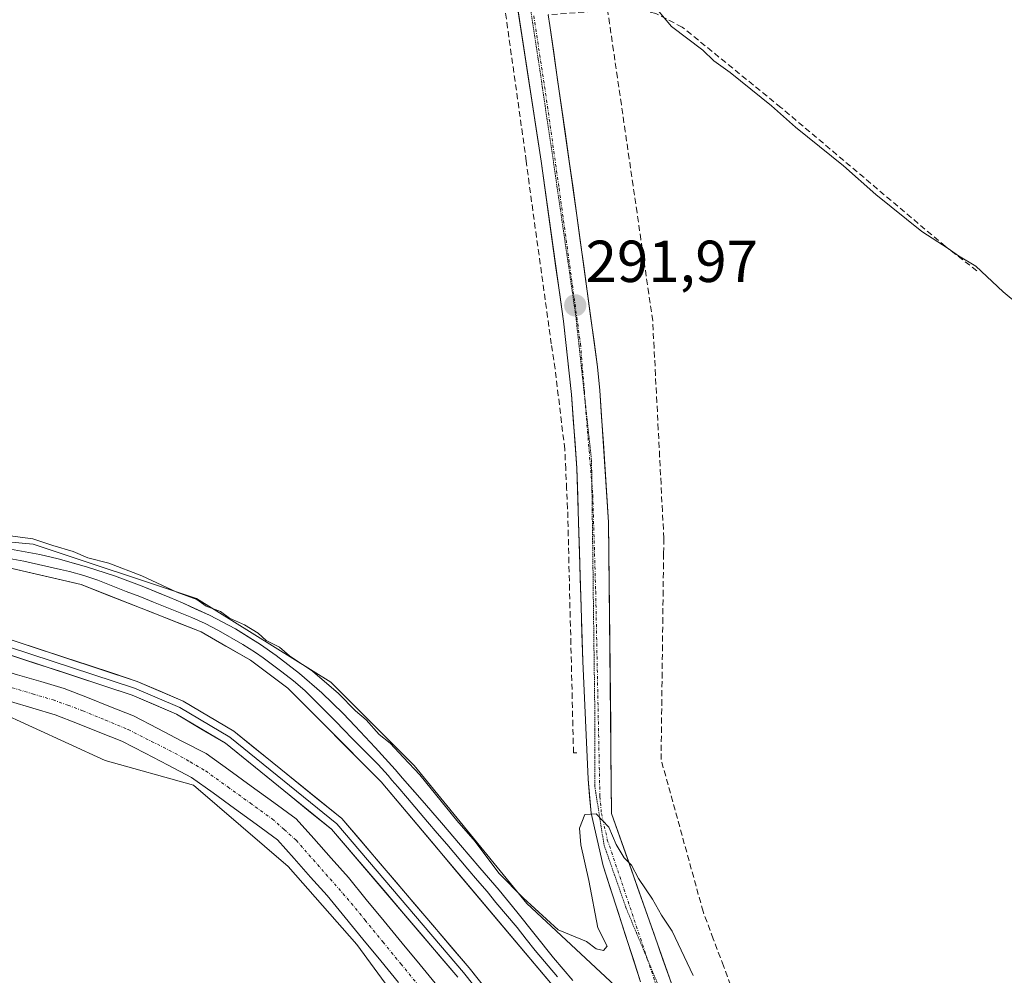
# Model space of a CAD drawing. Units: metres. Extents: x 619089 to 622581, y 4646159 to 4648531.
# Drawn here: x 621901 to 622067, y 4646994 to 4647156 of the extents above; entities that cross this region are included whole.
import ezdxf
from ezdxf.enums import TextEntityAlignment as Align

# ---------------------------------------------------------------- set-up
doc = ezdxf.new("R2010")
doc.units = ezdxf.units.M
doc.header["$MEASUREMENT"] = 0
for name, pattern in [('TRAZO_Y_PUNTO', [1, 0.5, -0.25, 0, -0.25]), ('TRAZOS2', [0.375, 0.25, -0.125]), ('TRAZOSX2', [1.5, 1, -0.5])]:
    doc.linetypes.add(name, pattern=pattern)
for name, color, linetype, lineweight in [('Carátula', 7, 'Continuous', 5), ('Corriente artificial Cxs', 5, 'Continuous', 13), ('Corriente artificial eje', 142, 'TRAZO_Y_PUNTO', 0), ('Corriente artificial lineal', 5, 'TRAZOSX2', 13), ('Corriente artificial superficial', 5, 'Continuous', 13), ('Cultivos herbáceos CxS', 92, 'Continuous', 0), ('Curva de nivel normal', 36, 'Continuous', 0), ('Layer 0', 7, 'Continuous', 0), ('Pista', 135, 'Continuous', 13), ('Pista Cxs', 135, 'Continuous', 0), ('Pista eje', 135, 'TRAZO_Y_PUNTO', 0), ('Punto de cota en terreno', 7, 'Continuous', 0), ('Rótulo de punto de cota en terreno', 19, 'Continuous', 0), ('Senda', 19, 'TRAZOSX2', 0), ('Suelo desnudo CxS', 43, 'Continuous', 0), ('Vía pecuaria eje', 92, 'TRAZOS2', 0)]:
    doc.layers.add(name, color=color, linetype=linetype, lineweight=lineweight)
doc.styles.add('Arial', font='txt', dxfattribs={"height": 0.2})

# ---------------------------------------------------------------- blocks, each defined once
blk = doc.blocks.new('*U155')
at = {"layer": 'Cultivos herbáceos CxS', "color": 92, "linetype": 'Continuous', "lineweight": 0}
blk.add_polyline3d([(621885.0737, 4646987.3255, 301.0545), (621885.8079, 4647000.4177, 299.9007), (621896.7373, 4647038.9209, 297.8633), (621915.2217, 4647030.4807, 298.5139), (621930.1651, 4647026.3245, 296.7895), (621946.2189, 4647012.5591, 296.5557), (621957.8183, 4646999.3733, 296.5112), (621984.9655, 4646962.2581, 296.8969)], dxfattribs=at)
blk = doc.blocks.new('*U156')
at = {"layer": 'Cultivos herbáceos CxS', "color": 92, "linetype": 'Continuous', "lineweight": 0}
blk.add_polyline3d([(622002.3299, 4646991.5617, 295.6703), (621986.5395, 4647006.2971, 295.0834), (621967.5099, 4647029.6237, 295.0274), (621953.3913, 4647043.7425, 295.0461), (621930.6779, 4647057.8617, 295.2282), (621903.0541, 4647067.0701, 295.6901), (621876.0439, 4647069.5257, 295.4884), (621863.4073, 4647067.9055, 295.586), (621852.1033, 4647066.4561, 295.6639), (621834.3009, 4647059.7037, 295.6194), (621815.8847, 4647051.1095, 295.2939), (621795.0125, 4647038.2187, 294.5534), (621780.8939, 4647023.4863, 294.1562), (621769.2297, 4647006.9121, 294.2408), (621752.2663, 4646986.4187, 293.8585)], dxfattribs=at)
blk = doc.blocks.new('5PATER')
at = {"layer": 'Carátula', "linetype": 'Continuous', "lineweight": 5}
h = blk.add_hatch(color=250, dxfattribs=at)
edge = h.paths.add_edge_path()
edge.add_ellipse((0, 0.01), major_axis=(-1.33, -1.34), ratio=0.999422, start_angle=0, end_angle=360)

msp = doc.modelspace()

# ---------------------------------------------------------------- linework, layer by layer
at = {"layer": 'Corriente artificial Cxs', "color": 5, "linetype": 'Continuous', "lineweight": 13}
for points in [[(621900.42, 4647044.99, 296.21), (621904.37, 4647043.83, 295.82), (621908.32, 4647042.67, 295.99), (621912.22, 4647041.12, 296.26), (621916.13, 4647039.58, 296.09), (621920.03, 4647038.03, 295.82), (621924.13, 4647035.9, 296.04), (621928.23, 4647033.77, 295.96), (621932.33, 4647031.64, 296.11), (621936.14, 4647028.88, 295.9), (621939.95, 4647026.11, 296.07), (621943.76, 4647023.35, 296.04), (621947.57, 4647020.58, 296.14), (621950.51, 4647017.28, 296.18), (621953.44, 4647013.97, 295.99), (621956.38, 4647010.67, 295.95), (621959.41, 4647006.98, 296.18), (621962.45, 4647003.28, 295.95), (621965.48, 4646999.59, 296.04), (621968.51, 4646995.9, 296.04), (621971.55, 4646992.2, 295.77)], [(621964.88, 4646992.89, 296.12), (621961.86, 4646996.57, 296.05), (621958.84, 4647000.25, 296.19), (621955.81, 4647003.93, 295.99), (621952.79, 4647007.61, 296.13), (621949.99, 4647010.76, 296.16), (621947.19, 4647013.92, 295.93), (621944.39, 4647017.07, 296.09), (621940.76, 4647019.71, 296.1), (621937.12, 4647022.35, 296.14), (621933.49, 4647024.98, 296.32), (621929.85, 4647027.62, 296.27), (621925.92, 4647029.66, 296.47), (621922, 4647031.7, 296.45), (621918.07, 4647033.74, 296.02), (621914.31, 4647035.23, 296.43), (621910.55, 4647036.72, 296.52), (621906.79, 4647038.21, 296), (621903, 4647039.32, 296.3), (621899.21, 4647040.43, 296.51)]]:
    msp.add_polyline3d(points, dxfattribs=at)
at = {"layer": 'Corriente artificial eje', "color": 142, "linetype": 'TRAZO_Y_PUNTO', "lineweight": 0}
msp.add_polyline3d([(621899.51, 4647042.78, 296), (621902.97, 4647041.75, 295.96), (621906.43, 4647040.72, 295.81), (621908.94, 4647039.81, 295.94), (621911.44, 4647038.89, 295.93), (621915.29, 4647037.3, 295.97), (621919.13, 4647035.7, 295.9), (621923.08, 4647033.71, 295.85), (621927.03, 4647031.72, 296.05), (621929.63, 4647030.22, 296.05), (621932.23, 4647028.71, 295.8), (621935.98, 4647026, 295.86), (621939.74, 4647023.29, 295.87), (621943.5, 4647020.59, 295.94), (621945.51, 4647018.78, 295.81), (621947.53, 4647016.97, 295.9), (621950.41, 4647013.71, 295.82), (621953.28, 4647010.45, 295.9), (621956.16, 4647007.19, 295.82), (621959.2, 4647003.48, 295.71), (621962.23, 4646999.77, 295.78), (621965.26, 4646996.06, 295.87), (621968.3, 4646992.34, 295.86)], dxfattribs=at)
at = {"layer": 'Corriente artificial lineal', "color": 5, "linetype": 'TRAZOSX2', "lineweight": 13}
for points in [[(621995.04, 4647031.78, 294.7), (621994.46, 4647031.79, 294.74), (621994.35, 4647036.38, 294.61), (621994.24, 4647040.97, 294.43), (621994.13, 4647045.56, 294.06), (621994.02, 4647050.15, 293.65), (621993.9, 4647054.75, 293.53), (621993.79, 4647059.34, 293.5), (621993.68, 4647063.93, 293.42), (621993.57, 4647068.52, 293.28), (621993.46, 4647073.11, 293.13), (621993.3, 4647076.46, 293.02), (621993.14, 4647079.8, 292.79), (621992.98, 4647083.15, 292.34), (621992.43, 4647087.68, 292.33), (621991.89, 4647092.21, 292.25), (621991.34, 4647096.74, 292.25), (621990.69, 4647100.94, 292.21), (621990.07, 4647105.46, 292.11), (621989.45, 4647109.97, 292.03), (621988.83, 4647114.49, 291.87), (621988.2, 4647119, 291.41), (621987.58, 4647123.52, 291.24), (621986.96, 4647128.03, 291.34), (621986.47, 4647131.87, 291.25), (621985.84, 4647136.38, 291.2), (621985.21, 4647140.88, 291.09), (621984.58, 4647145.39, 290.87), (621983.94, 4647149.89, 290.71), (621983.31, 4647154.4, 290.66), (621982.68, 4647158.9, 290.65)], [(622021.57, 4646991.09, 294.04), (622019.83, 4646995.71, 294.04), (622018.1, 4647000.32, 294.06), (622016.37, 4647004.93, 294.02), (622015.19, 4647009.21, 294.06), (622014, 4647013.5, 294.16), (622012.82, 4647017.78, 294.01), (622011.64, 4647022.06, 293.8), (622010.45, 4647026.35, 293.84), (622009.27, 4647030.63, 293.95), (622009.33, 4647035.25, 293.96), (622009.38, 4647039.87, 293.94), (622009.44, 4647044.49, 293.88), (622009.5, 4647049.1, 293.79), (622009.56, 4647053.72, 293.71), (622009.61, 4647058.34, 293.48), (622009.67, 4647062.96, 292.85), (622009.7, 4647065.51, 292.7), (622009.73, 4647068.06, 292.6), (622009.5, 4647072.66, 292.5), (622009.26, 4647077.27, 292.51), (622009.03, 4647081.87, 292.44), (622008.79, 4647086.48, 292.33), (622008.56, 4647091.08, 292.2), (622008.32, 4647095.68, 292.03), (622008.09, 4647100.29, 291.9), (622007.85, 4647104.89, 291.84), (622007.19, 4647109.46, 291.61), (622006.52, 4647114.03, 291.05), (622005.86, 4647118.59, 290.99), (622005.2, 4647123.16, 290.91), (622004.54, 4647127.73, 290.94), (622003.87, 4647132.3, 290.73), (622003.21, 4647136.87, 290.62), (622002.55, 4647141.44, 290.48), (622001.89, 4647146, 290.49), (622001.22, 4647150.57, 290.66), (622000.56, 4647155.14, 290.52), (622000.56, 4647155.15, 290.52), (621999.87, 4647159.93, 290.1)]]:
    msp.add_polyline3d(points, dxfattribs=at)
at = {"layer": 'Corriente artificial superficial', "color": 5, "linetype": 'Continuous', "lineweight": 13}
for points in [[(621892.52, 4647047.3, 296.23), (621896.47, 4647046.14, 296.47), (621900.42, 4647044.99, 296.21), (621904.37, 4647043.83, 295.82), (621908.32, 4647042.67, 295.99), (621912.22, 4647041.12, 296.26), (621916.13, 4647039.58, 296.09), (621920.03, 4647038.03, 295.82), (621924.13, 4647035.9, 296.04), (621928.23, 4647033.77, 295.96), (621932.33, 4647031.64, 296.11), (621936.14, 4647028.88, 295.9), (621939.95, 4647026.11, 296.07), (621943.76, 4647023.35, 296.04), (621947.57, 4647020.58, 296.14), (621950.51, 4647017.28, 296.18), (621953.44, 4647013.97, 295.99), (621956.38, 4647010.67, 295.95), (621959.41, 4647006.98, 296.18), (621962.45, 4647003.28, 295.95), (621965.48, 4646999.59, 296.04), (621968.51, 4646995.9, 296.04), (621971.55, 4646992.2, 295.77)], [(621964.88, 4646992.89, 296.12), (621961.86, 4646996.57, 296.05), (621958.84, 4647000.25, 296.19), (621955.81, 4647003.93, 295.99), (621952.79, 4647007.61, 296.13), (621949.99, 4647010.76, 296.16), (621947.19, 4647013.92, 295.93), (621944.39, 4647017.07, 296.09), (621940.76, 4647019.71, 296.1), (621937.12, 4647022.35, 296.14), (621933.49, 4647024.98, 296.32), (621929.85, 4647027.62, 296.27), (621925.92, 4647029.66, 296.47), (621922, 4647031.7, 296.45), (621918.07, 4647033.74, 296.02), (621914.31, 4647035.23, 296.43), (621910.55, 4647036.72, 296.52), (621906.79, 4647038.21, 296), (621903, 4647039.32, 296.3), (621899.21, 4647040.43, 296.51)]]:
    msp.add_polyline3d(points, dxfattribs=at)
at = {"layer": 'Cultivos herbáceos CxS', "color": 92, "linetype": 'Continuous', "lineweight": 0}
for points in [[(621752.27, 4646986.42, 293.86), (621769.23, 4647006.91, 294.24), (621780.89, 4647023.49, 294.16), (621795.01, 4647038.22, 294.55), (621815.88, 4647051.11, 295.29), (621834.3, 4647059.7, 295.62), (621852.1, 4647066.46, 295.66), (621863.41, 4647067.91, 295.59), (621876.04, 4647069.53, 295.49), (621903.05, 4647067.07, 295.69), (621930.68, 4647057.86, 295.23), (621953.39, 4647043.74, 295.05), (621967.51, 4647029.62, 295.03), (621986.54, 4647006.3, 295.08), (622002.33, 4646991.56, 295.67)], [(621896.74, 4647038.92, 297.86), (621915.22, 4647030.48, 298.51), (621930.17, 4647026.32, 296.79), (621946.22, 4647012.56, 296.56), (621957.82, 4646999.37, 296.51), (621984.97, 4646962.26, 296.9), (621996.56, 4646949.71, 296.85), (622008.09, 4646941.6, 296.18), (622029.89, 4646926, 297.55), (622116.76, 4646887.73, 298.79)]]:
    msp.add_polyline3d(points, dxfattribs=at)
at = {"layer": 'Curva de nivel normal', "color": 36, "linetype": 'Continuous', "lineweight": 0}
for points in [[(622008.04, 4647158.2, 290), (622011.02, 4647154.63, 290), (622016.35, 4647150.62, 290), (622018.21, 4647148.82, 290), (622020.94, 4647146.88, 290), (622027.94, 4647141.22, 290), (622031.99, 4647137.6, 290), (622040.14, 4647131.08, 290), (622045.6, 4647126.21, 290), (622053.36, 4647119.97, 290), (622057.81, 4647117.08, 290), (622059.57, 4647115.85, 290), (622062.52, 4647114.13, 290), (622067.14, 4647109.75, 290), (622072.44, 4647105.38, 290)], [(621897.5, 4647068.68, 295), (621903.02, 4647067.96, 295), (621906.38, 4647066.84, 295), (621909.85, 4647065.83, 295), (621912.3, 4647064.75, 295), (621915.88, 4647063.83, 295), (621921.46, 4647061.73, 295), (621927.36, 4647058.97, 295), (621930.75, 4647057.69, 295), (621932.31, 4647056.59, 295), (621934.74, 4647055.69, 295), (621936.29, 4647054.56, 295), (621938.83, 4647053.44, 295), (621941.09, 4647052.03, 295), (621942.49, 4647050.76, 295), (621944.7, 4647049.64, 295), (621946.42, 4647048.2, 295), (621950.31, 4647045.56, 295), (621954.72, 4647041.83, 295), (621957.59, 4647038.87, 295), (621959.4, 4647037.34, 295), (621961.6, 4647034.88, 295), (621963.45, 4647033.4, 295), (621965.69, 4647030.97, 295), (621968.46, 4647028.07, 295), (621974.7, 4647020.31, 295), (621977.84, 4647016.79, 295), (621981.81, 4647011.43, 295), (621985.93, 4647007.22, 295), (621991.86, 4647001.81, 295), (621996.65, 4646999.86, 295), (621998.32, 4646998.64, 295), (621999.54, 4646998.34, 295), (622000.13, 4646999.08, 295), (621998.58, 4647002.18, 295), (621997.03, 4647010.18, 295), (621995.67, 4647016.18, 295), (621995.46, 4647019.01, 295), (621996.4, 4647021.32, 295), (621998.31, 4647021.43, 295), (622000.42, 4647019.21, 295), (622001.66, 4647016.28, 295), (622003.04, 4647014, 295), (622004.25, 4647012.74, 295), (622005.43, 4647010.53, 295), (622007.84, 4647007, 295), (622009.34, 4647004.3, 295), (622011.13, 4647001.62, 295), (622014.68, 4646994.1, 295)]]:
    msp.add_polyline3d(points, dxfattribs=at)
at = {"layer": 'Layer 0', "linetype": 'Continuous', "lineweight": 0}
for points in [[(621899.25, 4647066.23), (621904.21, 4647065.3), (621907.27, 4647064.59), (621912.09, 4647063.25), (621916.82, 4647061.7), (621921.5, 4647059.96), (621926.16, 4647058.06), (621928.32, 4647057.14), (621932.87, 4647055.05), (621937.28, 4647052.73), (621941.54, 4647050.07), (621944.14, 4647048.23), (621948.11, 4647045.17), (621951.88, 4647041.91), (621955.47, 4647038.43), (621957.5, 4647036.31), (621960.93, 4647032.67), (621964.27, 4647028.95), (621965.56, 4647027.48), (621968.84, 4647023.7), (621972.11, 4647019.92), (621975.37, 4647016.13), (621978.62, 4647012.34), (621981.88, 4647008.55), (621984.89, 4647004.89), (621987.96, 4647000.98), (621991.07, 4646997.07), (621994.36, 4646993.24)], [(621992.39, 4646990.7), (621961.91, 4647026.86), (621946.12, 4647042.73), (621939.8, 4647047.45), (621931.48, 4647052.23), (621911.18, 4647060.24), (621898.75, 4647063.11), (621884.45, 4647064.27), (621867.2, 4647063.5), (621852.6, 4647061.66), (621846.11, 4647060.17), (621837.15, 4647056.85), (621812.32, 4647043.5), (621798.32, 4647034.73), (621783.63, 4647020.44), (621764.54, 4646995.12), (621752.41, 4646973.46)], [(621899, 4647064.67), (621901.48, 4647064.21), (621907.7, 4647062.77), (621909.23, 4647062.42), (621911.64, 4647061.75), (621914, 4647060.97), (621918.77, 4647059.09), (621921.11, 4647058.22), (621923.44, 4647057.27), (621924.52, 4647056.81), (621929.9, 4647054.69), (621932.18, 4647053.64), (621934.38, 4647052.48), (621938.54, 4647050.09), (621940.67, 4647048.76), (621941.97, 4647047.84), (621945.13, 4647045.48), (621947.12, 4647043.95), (621949, 4647042.32), (621952.65, 4647038.65), (621954.45, 4647036.91), (621955.46, 4647035.85), (621957.18, 4647034.03), (621961.42, 4647029.77), (621963.09, 4647027.91), (621963.74, 4647027.17), (621964.72, 4647026), (621966.36, 4647024.11), (621969.75, 4647020.09), (621971.39, 4647018.2), (621973.02, 4647016.3), (621976.57, 4647012.08), (621978.2, 4647010.19), (621979.83, 4647008.29), (621981.33, 4647006.46), (621984.91, 4647002.22), (621986.45, 4647000.26), (621988, 4646998.31), (621991.73, 4646993.89)], [(621769.92, 4646982.54), (621788.53, 4647008.11), (621803.48, 4647025.49), (621815.02, 4647035.09), (621826.18, 4647041.16), (621845.65, 4647049.86), (621854.3, 4647052.5), (621866.12, 4647053.92), (621880.73, 4647054.03), (621895.86, 4647052.01), (621920.66, 4647043.86), (621928.42, 4647040.53), (621937.01, 4647035.42), (621955.27, 4647020.64), (621976.81, 4646995.38), (621999.26, 4646967.16)], [(621770.95, 4646981.85), (621789.51, 4647007.34), (621796.88, 4647015.92), (621804.35, 4647024.61), (621809.95, 4647029.26), (621815.72, 4647034.06), (621826.73, 4647040.05), (621846.09, 4647048.7), (621854.56, 4647051.28), (621866.2, 4647052.68), (621880.66, 4647052.79), (621888.02, 4647051.81), (621895.58, 4647050.8), (621920.22, 4647042.7), (621927.86, 4647039.43), (621936.3, 4647034.4), (621954.4, 4647019.75), (621975.86, 4646994.59), (621998.37, 4646966.3)], [(621974.9, 4646993.8), (621953.53, 4647018.86), (621935.59, 4647033.38), (621927.29, 4647038.32), (621919.78, 4647041.54), (621895.3, 4647049.58), (621880.58, 4647051.55), (621866.28, 4647051.44), (621854.81, 4647050.06), (621846.52, 4647047.53), (621827.28, 4647038.93), (621816.42, 4647033.02), (621805.22, 4647023.72), (621790.48, 4647006.57), (621771.98, 4646981.15)]]:
    msp.add_lwpolyline(points, dxfattribs=at)
for points in [[(621899.25, 4647066.23, 295.32), (621901.73, 4647065.77, 295.34), (621904.21, 4647065.3, 295.41), (621907.27, 4647064.59, 295.47), (621909.68, 4647063.92, 295.36), (621912.09, 4647063.25, 295.23), (621916.82, 4647061.7, 295.23), (621921.5, 4647059.96, 295.34), (621923.83, 4647059.01, 295.38), (621926.16, 4647058.06, 295.36), (621928.32, 4647057.14, 295.26), (621930.6, 4647056.1, 295.22), (621932.87, 4647055.05, 295.22), (621937.28, 4647052.73, 295.09), (621939.41, 4647051.4, 295.16), (621941.54, 4647050.07, 295.25), (621944.14, 4647048.23, 295.15), (621946.13, 4647046.7, 295.12), (621948.11, 4647045.17, 295.2), (621951.88, 4647041.91, 295.19), (621955.47, 4647038.43, 295.12), (621957.5, 4647036.31, 295.2), (621959.22, 4647034.49, 295.26), (621960.93, 4647032.67, 295.27), (621964.27, 4647028.95, 295.28), (621965.56, 4647027.48, 295.28), (621967.2, 4647025.59, 295.31), (621968.84, 4647023.7, 295.33), (621972.11, 4647019.92, 295.32), (621975.37, 4647016.13, 295.22), (621978.62, 4647012.34, 295.23), (621981.88, 4647008.55, 295.24), (621984.89, 4647004.89, 295.24), (621987.96, 4647000.98, 295.26), (621991.07, 4646997.07, 295.28), (621992.72, 4646995.16, 295.34), (621994.36, 4646993.24, 295.44)], [(621992.39, 4646990.7, 295.53), (621989.34, 4646994.32, 295.48), (621986.29, 4646997.93, 295.47), (621983.25, 4647001.55, 295.53), (621980.2, 4647005.16, 295.53), (621977.15, 4647008.78, 295.51), (621974.1, 4647012.4, 295.63), (621971.05, 4647016.01, 295.62), (621968.01, 4647019.63, 295.61), (621964.96, 4647023.24, 295.76), (621961.91, 4647026.86, 295.73), (621958.75, 4647030.03, 295.69), (621955.59, 4647033.21, 295.71), (621952.44, 4647036.38, 295.65), (621949.28, 4647039.56, 295.68), (621946.12, 4647042.73, 295.67), (621942.96, 4647045.09, 295.59), (621939.8, 4647047.45, 295.62), (621935.64, 4647049.84, 295.56), (621931.48, 4647052.23, 295.73), (621927.42, 4647053.83, 295.65), (621923.36, 4647055.43, 295.82), (621919.3, 4647057.04, 295.92), (621915.24, 4647058.64, 295.77), (621911.18, 4647060.24, 295.71), (621907.04, 4647061.2, 295.96), (621902.89, 4647062.15, 296), (621898.75, 4647063.11, 295.93)], [(621899.99, 4647050.65, 297.27), (621904.13, 4647049.29, 297.39), (621908.26, 4647047.94, 297.25), (621912.39, 4647046.58, 297.12), (621916.53, 4647045.22, 297.28), (621920.66, 4647043.86, 297.32), (621924.54, 4647042.2, 297.07), (621928.42, 4647040.53, 297.05), (621932.72, 4647037.98, 297.13), (621937.01, 4647035.42, 297.18), (621940.66, 4647032.46, 297.15), (621944.31, 4647029.51, 296.97), (621947.97, 4647026.55, 296.95), (621951.62, 4647023.6, 297.29), (621955.27, 4647020.64, 297.25), (621958.35, 4647017.03, 297.06), (621961.42, 4647013.42, 297.17), (621964.5, 4647009.81, 296.98), (621967.58, 4647006.21, 297.09), (621970.66, 4647002.6, 297.13), (621973.73, 4646998.99, 297.01), (621976.81, 4646995.38, 297.02), (621979.62, 4646991.85, 296.96)], [(621974.9, 4646993.8, 296.71), (621971.85, 4646997.38, 296.84), (621968.79, 4647000.96, 296.8), (621965.74, 4647004.54, 296.99), (621962.69, 4647008.12, 296.83), (621959.64, 4647011.7, 296.67), (621956.58, 4647015.28, 296.58), (621953.53, 4647018.86, 296.84), (621949.94, 4647021.76, 296.71), (621946.35, 4647024.67, 296.49), (621942.77, 4647027.57, 296.56), (621939.18, 4647030.48, 296.61), (621935.59, 4647033.38, 296.94), (621931.44, 4647035.85, 296.65), (621927.29, 4647038.32, 296.76), (621923.54, 4647039.93, 296.5), (621919.78, 4647041.54, 296.7), (621915.7, 4647042.88, 296.92), (621911.62, 4647044.22, 296.67), (621907.54, 4647045.56, 296.52), (621903.46, 4647046.9, 296.83), (621899.38, 4647048.24, 297.04)]]:
    msp.add_polyline3d(points, dxfattribs=at)
at = {"layer": 'Pista', "color": 135, "linetype": 'Continuous', "lineweight": 13}
for points in [[(622005.8, 4646993.03), (621999.46, 4647012.67), (621997.45, 4647021.55), (621996.93, 4647027.32), (621996.02, 4647047.28), (621995.04, 4647079.93), (621994.1, 4647092.39), (621992.74, 4647104.81), (621989, 4647131.86), (621980.96, 4647184.28)], [(621990.19, 4647156.62), (621990.47, 4647154.83), (621995.03, 4647122.69), (621998.53, 4647097.08), (621998.92, 4647093.06), (622000.4, 4647070.81), (622000.9, 4647021.48), (622011.03, 4646992.72), (622012.67, 4646988.25)]]:
    msp.add_lwpolyline(points, dxfattribs=at)
at = {"layer": 'Pista Cxs', "color": 135, "linetype": 'Continuous', "lineweight": 0}
for points in [[(622005.8, 4646993.03, 295.58), (622004.53, 4646996.96, 295.33), (622003.26, 4647000.89, 295.19), (622002, 4647004.81, 295.27), (622000.73, 4647008.74, 295.18), (621999.46, 4647012.67, 295.04), (621998.46, 4647017.11, 294.98), (621997.45, 4647021.55, 294.93), (621997.19, 4647024.44, 294.87), (621996.93, 4647027.32, 294.81), (621996.7, 4647032.31, 294.55), (621996.48, 4647037.3, 294.43), (621996.25, 4647042.29, 294.28), (621996.02, 4647047.28, 294.04), (621995.88, 4647051.94, 293.82), (621995.74, 4647056.61, 293.66), (621995.6, 4647061.27, 293.51), (621995.46, 4647065.94, 293.35), (621995.32, 4647070.6, 293.19), (621995.18, 4647075.27, 293.02), (621995.04, 4647079.93, 292.8), (621994.73, 4647084.08, 292.5), (621994.41, 4647088.24, 292.45), (621994.1, 4647092.39, 292.34), (621993.65, 4647096.53, 292.26), (621993.19, 4647100.67, 292.19), (621992.74, 4647104.81, 292.07), (621992.12, 4647109.32, 291.93), (621991.49, 4647113.83, 291.83), (621990.87, 4647118.34, 291.64), (621990.25, 4647122.84, 291.46), (621989.62, 4647127.35, 291.37), (621989, 4647131.86, 291.26), (621988.27, 4647136.63, 291.16), (621987.54, 4647141.39, 291.05), (621986.81, 4647146.16, 290.96), (621986.08, 4647150.92, 290.83), (621985.35, 4647155.69, 290.7), (621984.61, 4647160.45, 290.6)], [(621990.19, 4647156.62, 290.45), (621990.47, 4647154.83, 290.51), (621991.12, 4647150.24, 290.66), (621991.77, 4647145.65, 290.79), (621992.42, 4647141.06, 290.93), (621993.08, 4647136.46, 291.06), (621993.73, 4647131.87, 291.16), (621994.38, 4647127.28, 291.27), (621995.03, 4647122.69, 291.39), (621995.61, 4647118.42, 291.48), (621996.2, 4647114.15, 291.64), (621996.78, 4647109.89, 291.79), (621997.36, 4647105.62, 291.94), (621997.95, 4647101.35, 292.05), (621998.53, 4647097.08, 292.15), (621998.92, 4647093.06, 292.29), (621999.22, 4647088.61, 292.44), (621999.51, 4647084.16, 292.57), (621999.81, 4647079.71, 292.71), (622000.1, 4647075.26, 292.85), (622000.4, 4647070.81, 293.01), (622000.45, 4647065.88, 293.2), (622000.5, 4647060.94, 293.39), (622000.55, 4647056.01, 293.61), (622000.6, 4647051.08, 293.81), (622000.65, 4647046.15, 293.97), (622000.7, 4647041.21, 294.09), (622000.75, 4647036.28, 294.24), (622000.8, 4647031.35, 294.45), (622000.85, 4647026.41, 294.65), (622000.9, 4647021.48, 294.82), (622002.35, 4647017.37, 294.87), (622003.79, 4647013.26, 294.69), (622005.24, 4647009.15, 294.92), (622006.69, 4647005.05, 295.16), (622008.14, 4647000.94, 295.26), (622009.58, 4646996.83, 295.51), (622011.03, 4646992.72, 295.64)]]:
    msp.add_polyline3d(points, dxfattribs=at)
at = {"layer": 'Pista eje', "color": 135, "linetype": 'TRAZO_Y_PUNTO', "lineweight": 0}
for points in [[(621987.73, 4647156.44), (621989.74, 4647143.34), (621992.02, 4647127.27), (621995.64, 4647100.94), (621996.31, 4647092.77), (621996.37, 4647091.77), (621996.38, 4647091.67)], [(621996.38, 4647091.67), (621997.56, 4647077.29)], [(621997.56, 4647077.29), (621997.72, 4647075.37), (621998.21, 4647059.05), (621998.92, 4647024.4), (621999.17, 4647021.52), (622000.18, 4647017.08), (622006.94, 4646996.93)], [(622006.94, 4646996.93), (622008.24, 4646993.04), (622008.93, 4646991.27), (622009.55, 4646989.71)]]:
    msp.add_lwpolyline(points, dxfattribs=at)
at = {"layer": 'Senda', "color": 19, "linetype": 'TRAZOSX2', "lineweight": 0}
msp.add_lwpolyline([(622062.68, 4647113.33), (622057.35, 4647117.46), (622029.53, 4647140.96), (622012.84, 4647154.56), (622008.38, 4647156.83), (622006.05, 4647157.45), (622003.73, 4647157.62), (621990.19, 4647156.62)], dxfattribs=at)
at = {"layer": 'Suelo desnudo CxS', "color": 43, "linetype": 'Continuous', "lineweight": 0}
for points in [[(621752.27, 4646986.42, 293.86), (621769.23, 4647006.91, 294.24), (621780.89, 4647023.49, 294.16), (621795.01, 4647038.22, 294.55), (621815.88, 4647051.11, 295.29), (621834.3, 4647059.7, 295.62), (621852.1, 4647066.46, 295.66), (621863.41, 4647067.91, 295.59), (621876.04, 4647069.53, 295.49), (621903.05, 4647067.07, 295.69), (621930.68, 4647057.86, 295.23), (621953.39, 4647043.74, 295.05), (621967.51, 4647029.62, 295.03), (621986.54, 4647006.3, 295.08), (622002.33, 4646991.56, 295.67)], [(621752.27, 4646986.42, 293.86), (621769.23, 4647006.91, 294.24), (621780.89, 4647023.49, 294.16), (621795.01, 4647038.22, 294.55), (621815.88, 4647051.11, 295.29), (621834.3, 4647059.7, 295.62), (621852.1, 4647066.46, 295.66), (621863.41, 4647067.91, 295.59), (621876.04, 4647069.53, 295.49), (621903.05, 4647067.07, 295.69), (621930.68, 4647057.86, 295.23), (621953.39, 4647043.74, 295.05), (621967.51, 4647029.62, 295.03), (621986.54, 4647006.3, 295.08), (622002.33, 4646991.56, 295.67)], [(622116.76, 4646887.73, 298.79), (622029.89, 4646926, 297.55), (622008.09, 4646941.6, 296.18), (621996.56, 4646949.71, 296.85), (621984.97, 4646962.26, 296.9), (621957.82, 4646999.37, 296.51), (621946.22, 4647012.56, 296.56), (621930.17, 4647026.32, 296.79), (621915.22, 4647030.48, 298.51), (621896.74, 4647038.92, 297.86), (621893.79, 4647039.2, 298.06), (621873.44, 4647041.48, 297.92), (621857.32, 4647039.78, 297.86), (621846.16, 4647038.6, 297.56), (621819.21, 4647023.64, 297.72), (621803.69, 4647003.8, 298.68), (621784.72, 4646981.37, 299.31), (621765, 4646943.58, 297.6), (621757.96, 4646876.65, 300.18), (621748.57, 4646830.85, 299.01), (621734.24, 4646784.7, 300.83), (621701.09, 4646734.36, 300.96), (621668.55, 4646693.84, 298.72), (621645.83, 4646702.77, 297.48)], [(621896.74, 4647038.92, 297.86), (621915.22, 4647030.48, 298.51), (621930.17, 4647026.32, 296.79), (621946.22, 4647012.56, 296.56), (621957.82, 4646999.37, 296.51), (621984.97, 4646962.26, 296.9), (621996.56, 4646949.71, 296.85), (622008.09, 4646941.6, 296.18), (622029.89, 4646926, 297.55), (622116.76, 4646887.73, 298.79)]]:
    msp.add_polyline3d(points, dxfattribs=at)
at = {"layer": 'Vía pecuaria eje', "color": 92, "linetype": 'TRAZOS2', "lineweight": 0}
for points in [[(621987.04, 4647158.7, 290.6), (621987.76, 4647153.9, 290.7), (621988.48, 4647149.1, 290.82), (621989.2, 4647144.3, 290.91), (621989.91, 4647139.5, 291.06), (621990.63, 4647134.7, 291.19), (621991.34, 4647129.85, 291.33), (621992.04, 4647125, 291.46), (621992.75, 4647120.15, 291.57), (621993.45, 4647115.3, 291.71), (621994.16, 4647110.45, 291.84), (621994.86, 4647105.6, 292), (621995.39, 4647100.73, 292.15), (621995.92, 4647095.86, 292.29), (621996.38, 4647091.67, 292.45)], [(621996.38, 4647091.67, 292.45), (621996.45, 4647090.99, 292.48), (621996.98, 4647086.12, 292.61), (621997.51, 4647081.25, 292.75), (621997.56, 4647077.29, 292.88)], [(621997.56, 4647077.29, 292.88), (621997.57, 4647076.73, 292.9), (621997.63, 4647072.2, 293.06), (621997.69, 4647067.67, 293.24), (621997.75, 4647063.15, 293.4), (621997.8, 4647058.62, 293.6), (621997.86, 4647054.09, 293.78), (621997.92, 4647049.56, 293.95), (621997.98, 4647045.04, 294.11), (621998.04, 4647040.51, 294.25), (621998.04, 4647035.75, 294.38), (621998.04, 4647030.98, 294.58), (621998.04, 4647026.22, 294.79), (621998.57, 4647022.87, 294.85), (621999.1, 4647019.52, 294.94), (621999.63, 4647016.17, 295), (622000.86, 4647012.64, 295.11), (622002.1, 4647009.11, 295.18), (622003.33, 4647005.58, 295.22), (622005.09, 4647001.35, 295.3), (622006.86, 4646997.12, 295.49), (622006.94, 4646996.93, 295.5)], [(622006.94, 4646996.93, 295.5), (622008.62, 4646992.88, 295.62), (622009.55, 4646989.71, 295.71)]]:
    msp.add_polyline3d(points, dxfattribs=at)

# ---------------------------------------------------------------- block references
at = {"layer": 'Cultivos herbáceos CxS', "color": 92, "linetype": 'Continuous', "lineweight": 0}
for name in ['*U156', '*U155']:
    msp.add_blockref(name, (0, 0), dxfattribs=at)
at = {"layer": 'Punto de cota en terreno', "linetype": 'Continuous', "lineweight": 0}
msp.add_blockref('5PATER', (621994.75, 4647107.47, 291.97), dxfattribs=at)

# ---------------------------------------------------------------- texts
at = {"layer": 'Rótulo de punto de cota en terreno', "color": 19, "linetype": 'Continuous', "lineweight": 0, "style": 'Arial'}
msp.add_text('291,97', height=7, dxfattribs=at).set_placement((621996.51, 4647109.23), align=Align.BOTTOM_LEFT)

doc.saveas('drawing.dxf')
